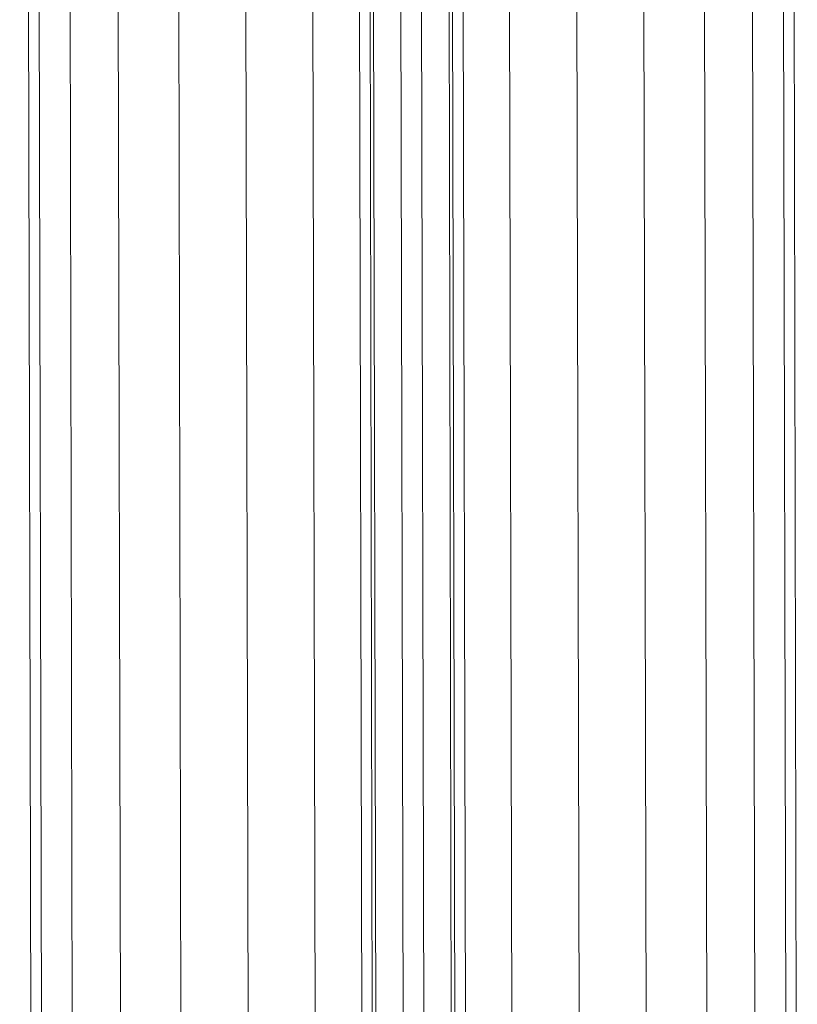
# Model space of a CAD drawing. Units: millimetres. Extents: x -10086 to -3545, y -3719 to 5510.
# Drawn here: x -5972 to -5930, y -1946 to -1893 of the extents above; entities that cross this region are included whole.
import ezdxf

# ---------------------------------------------------------------- set-up
doc = ezdxf.new("R2010")
doc.units = ezdxf.units.MM
doc.linetypes.add('K5LT32779', pattern=[0])
doc.layers.get('0').update_dxf_attribs({"true_color": 0x5890e1})

# ---------------------------------------------------------------- blocks, each defined once
blk = doc.blocks.new('U15')
at = {"color": 213, "linetype": 'K5LT32779', "lineweight": 18, "true_color": 0xe158c7}
for p, q in [((-5953.66, -1970.672), (-5954.301, -1677.154)), ((-5953.093, -1970.671), (-5953.734, -1677.153)), ((-5953.093, -1970.671), (-5953.734, -1677.153)), ((-5951.447, -1970.668), (-5952.089, -1677.15)), ((-5951.447, -1970.668), (-5952.089, -1677.15)), ((-5948.885, -1970.662), (-5949.526, -1677.144)), ((-5948.885, -1970.662), (-5949.526, -1677.144)), ((-5945.656, -1970.655), (-5946.297, -1677.137)), ((-5945.656, -1970.655), (-5946.297, -1677.137)), ((-5942.077, -1970.647), (-5942.718, -1677.129)), ((-5942.077, -1970.647), (-5942.718, -1677.129)), ((-5938.497, -1970.639), (-5939.139, -1677.121)), ((-5938.497, -1970.639), (-5939.139, -1677.121)), ((-5935.268, -1970.632), (-5935.91, -1677.114)), ((-5935.268, -1970.632), (-5935.91, -1677.114)), ((-5932.706, -1970.627), (-5933.347, -1677.109)), ((-5932.706, -1970.627), (-5933.347, -1677.109)), ((-5931.061, -1970.623), (-5931.702, -1677.105)), ((-5931.061, -1970.623), (-5931.702, -1677.105)), ((-5930.494, -1970.622), (-5931.135, -1677.104))]:
    blk.add_line(p, q, dxfattribs=at)
blk = doc.blocks.new('U14')
blk.add_blockref('U15', (0, 0))
blk = doc.blocks.new('U17')
at = {"color": 213, "linetype": 'K5LT32779', "lineweight": 18, "true_color": 0xe158c7}
for p, q in [((-5971.299, -1970.672), (-5971.94, -1677.154)), ((-5970.732, -1970.671), (-5971.373, -1677.153)), ((-5970.732, -1970.671), (-5971.373, -1677.153)), ((-5969.087, -1970.667), (-5969.728, -1677.15)), ((-5969.087, -1970.667), (-5969.728, -1677.15)), ((-5966.524, -1970.662), (-5967.165, -1677.144)), ((-5966.524, -1970.662), (-5967.165, -1677.144)), ((-5963.295, -1970.655), (-5963.937, -1677.137)), ((-5963.295, -1970.655), (-5963.936, -1677.137)), ((-5959.716, -1970.647), (-5960.357, -1677.129)), ((-5959.716, -1970.647), (-5960.357, -1677.129)), ((-5956.137, -1970.639), (-5956.778, -1677.121)), ((-5956.137, -1970.639), (-5956.778, -1677.121)), ((-5952.908, -1970.632), (-5953.549, -1677.114)), ((-5952.908, -1970.632), (-5953.549, -1677.114)), ((-5950.345, -1970.627), (-5950.986, -1677.109)), ((-5950.345, -1970.627), (-5950.986, -1677.109)), ((-5948.7, -1970.623), (-5949.341, -1677.105)), ((-5948.7, -1970.623), (-5949.341, -1677.105)), ((-5948.133, -1970.622), (-5948.774, -1677.104))]:
    blk.add_line(p, q, dxfattribs=at)
blk = doc.blocks.new('U16')
blk.add_blockref('U17', (0, 0))

msp = doc.modelspace()

# ---------------------------------------------------------------- block references
for name in ['U16', 'U14']:
    msp.add_blockref(name, (0, 0))

doc.saveas('drawing.dxf')
